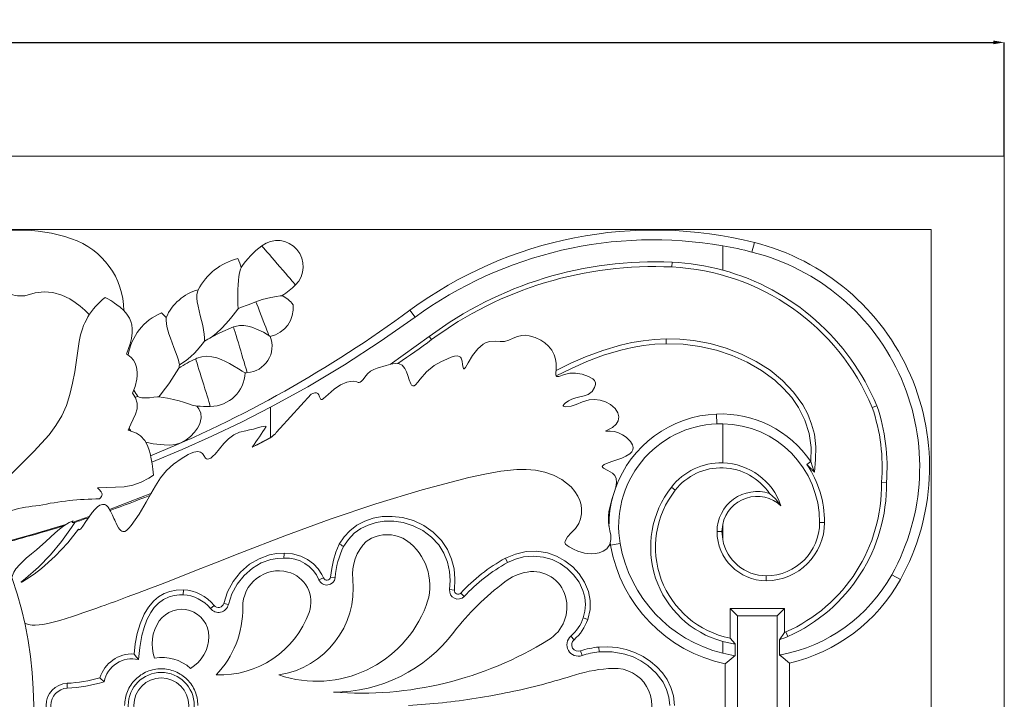
# Model space of a CAD drawing. Units: millimetres. Extents: x -3728 to 9068, y -2242 to 6126.
# Drawn here: x 7240 to 7778, y 4519 to 4891 of the extents above; entities that cross this region are included whole.
import ezdxf

# ---------------------------------------------------------------- set-up
doc = ezdxf.new("R2010")
doc.units = ezdxf.units.MM
doc.header["$PDSIZE"] = -1
doc.styles.add('SLDTEXTSTYLE0', font='TXT', dxfattribs={"width": 0.663})
doc.dimstyles.new('SLDDIMSTYLE1', dxfattribs={"dimtxt": 9.784071, "dimasz": 6, "dimexe": 0, "dimexo": 0.0625, "dimgap": 2.446018, "dimtad": 1, "dimtoh": 1, "dimzin": 12, "dimdsep": 46, "dimtxsty": 'SLDTEXTSTYLE0', "dimsah": 1, "dimcen": 0.09, "dimadec": 0, "dimazin": 0, "dimtfac": 1, "dimtofl": 0, "dimtmove": 0, "dimatfit": 3, "dimfxl": 0, "dimtolj": 1, "dimtzin": 12, "dimarcsym": 0})

# ---------------------------------------------------------------- blocks, each defined once
blk = doc.blocks.new('*D145')
at = {"color": 0, "linetype": 'Continuous', "lineweight": -2}
for p, q in [((6117.65, 4815.96), (6117.65, 4878.13)), ((6123.65, 4878.13), (7771.65, 4878.13)), ((7777.65, 4815.96), (7777.65, 4878.13))]:
    blk.add_line(p, q, dxfattribs=at)
at = {"color": 0, "linetype": 'Continuous'}
for points in [[(6123.65, 4879.13), (6123.65, 4877.13), (6117.65, 4878.13)], [(7771.65, 4879.13), (7771.65, 4877.13), (7777.65, 4878.13)]]:
    blk.add_solid(points, dxfattribs=at)
at = {"layer": 'Defpoints', "color": 0, "linetype": 'Continuous'}
for p in [(7777.65, 4878.13), (6117.65, 4815.9), (7777.65, 4815.9)]:
    blk.add_point(p, dxfattribs=at)
at = {"color": 0, "linetype": 'Continuous', "lineweight": 0, "insert": (6932.38, 4890.36), "char_height": 9.784, "attachment_point": 1, "style": 'SLDTEXTSTYLE0'}
blk.add_mtext('\\A1;1660', dxfattribs=at)

msp = doc.modelspace()

# ---------------------------------------------------------------- linework, layer by layer
at = {"color": 7, "linetype": 'Continuous', "lineweight": 15}
for p, q in [((6947.651, 4815.902), (7777.651, 4815.902)), ((7777.651, 4215.902), (7777.651, 4815.902)), ((7737.651, 4775.902), (6947.651, 4775.902)), ((7737.651, 4775.902), (7737.651, 4255.902)), ((7639.864, 4763.61), (7641.172, 4768.807)), ((7623.873, 4753.725), (7623.873, 4767.006)), ((7596.246, 4758.095), (7596.118, 4755.436)), ((7455.873, 4727.966), (7453.061, 4731.781)), ((7442.384, 4702.205), (7463.633, 4717.441)), ((7463.633, 4717.441), (7464.888, 4715.738)), ((7592.961, 4716.177), (7593.015, 4713.498)), ((7304.495, 4684.7), (7303.096, 4684.264)), ((7376.942, 4662.251), (7376.942, 4678.76)), ((7708.036, 4679.658), (7705.529, 4678.707)), ((7620.731, 4669.737), (7620.511, 4675.092)), ((7299.72, 4667.247), (7300.718, 4665.829)), ((7623.873, 4669.775), (7620.731, 4669.737)), ((7623.873, 4648.378), (7623.873, 4669.775)), ((7367.002, 4657.018), (7376.942, 4662.251)), ((7376.942, 4662.251), (7377.947, 4662.793)), ((7378.849, 4663.717), (7377.947, 4662.793)), ((7669.89, 4647.447), (7671.938, 4649.202)), ((7595.868, 4635.142), (7597.965, 4633.5)), ((7713.292, 4637.699), (7710.611, 4637.789)), ((7289.061, 4622.938), (7311.654, 4631.607)), ((7268.584, 4615.884), (7277.999, 4619.034)), ((7623.873, 4614.771), (7623.478, 4610.902)), ((7623.873, 4606.553), (7623.873, 4614.771)), ((7676.825, 4615.902), (7679.504, 4615.902)), ((7623.478, 4610.902), (7620.799, 4610.902)), ((7623.478, 4610.902), (7623.873, 4606.553)), ((7567.886, 4604.268), (7562.674, 4603.359)), ((7506.406, 4593.954), (7505.201, 4596.309)), ((7412.35, 4585.7), (7409.728, 4586.049)), ((7647.651, 4586.729), (7647.651, 4584.049)), ((7716.243, 4587.32), (7720.929, 4584.72)), ((7403.44, 4584.57), (7405.892, 4585.563)), ((7329.302, 4576.364), (7329.392, 4579.008)), ((7474.778, 4579.172), (7477.405, 4578.865)), ((7482.714, 4575.386), (7480.822, 4577.235)), ((7344.129, 4568.797), (7346.183, 4570.463)), ((7353.998, 4571.018), (7351.428, 4571.644)), ((7627.95, 4552.643), (7627.95, 4568.921)), ((7631.969, 4564.902), (7627.95, 4568.921)), ((7627.95, 4568.921), (7657.591, 4568.921)), ((7631.969, 4564.902), (7631.969, 4466.902)), ((7631.969, 4564.902), (7653.572, 4564.902)), ((7653.572, 4564.902), (7657.591, 4568.921)), ((7653.572, 4466.902), (7653.572, 4564.902)), ((7657.591, 4568.921), (7657.591, 4555.687)), ((7547.718, 4563.671), (7550.208, 4562.78)), ((7540.964, 4553.781), (7542.7, 4551.785)), ((7657.591, 4555.687), (7654.911, 4551.802)), ((7659.455, 4553.575), (7658.368, 4556.024)), ((7623.873, 4544.411), (7623.873, 4550.849)), ((7630.629, 4549.479), (7627.95, 4552.643)), ((7630.629, 4543.078), (7630.629, 4549.479)), ((7654.911, 4551.802), (7654.911, 4543.419)), ((7547.068, 4543.129), (7546.224, 4545.635)), ((7556.389, 4545.146), (7556.181, 4547.783)), ((7625.27, 4538.598), (7630.629, 4543.078)), ((7654.911, 4543.419), (7655.73, 4542.737)), ((7655.579, 4543.541), (7655.73, 4542.737)), ((7625.27, 4538.598), (7625.27, 4493.207)), ((7655.73, 4542.737), (7660.27, 4539.049)), ((7660.27, 4492.755), (7660.27, 4539.049)), ((7265.991, 4525.328), (7265.853, 4527.969)), ((7286.059, 4528.811), (7283.863, 4530.927))]:
    msp.add_line(p, q, dxfattribs=at)
at = {"color": 7, "linetype": 'Continuous', "lineweight": 15, "flags": 128}
for points in [[(7372.181, 4767.052), (7372.307, 4766.905), (7372.68, 4766.471), (7373.291, 4765.76), (7374.123, 4764.791), (7375.152, 4763.592), (7376.352, 4762.195), (7377.689, 4760.638), (7379.127, 4758.963), (7380.627, 4757.217), (7382.148, 4755.447), (7383.647, 4753.7), (7385.085, 4752.026), (7386.423, 4750.469), (7387.623, 4749.072), (7388.652, 4747.873), (7389.484, 4746.904), (7390.095, 4746.193), (7390.468, 4745.758), (7390.594, 4745.612)], [(7360.958, 4755.146), (7360.896, 4754.976), (7360.664, 4754.285), (7360.131, 4752.29), (7359.748, 4750.271), (7359.456, 4748.001), (7359.263, 4745.595), (7359.157, 4743.054), (7359.122, 4740.372), (7359.142, 4737.674), (7359.195, 4734.667), (7359.224, 4732.92), (7359.228, 4732.616)], [(7340.913, 4714.818), (7340.97, 4715.5), (7340.982, 4716.683), (7340.828, 4718.667), (7340.461, 4721.015), (7339.935, 4723.528), (7339.282, 4726.237), (7338.619, 4728.864), (7337.96, 4731.547), (7337.427, 4733.967), (7337.014, 4736.324), (7336.797, 4738.427), (7336.809, 4740.365), (7337.229, 4742.405), (7337.411, 4742.835), (7337.462, 4742.937), (7337.475, 4742.962), (7337.478, 4742.969), (7337.479, 4742.97), (7337.479, 4742.97), (7337.479, 4742.971), (7337.479, 4742.971)], [(7278.015, 4729.402), (7277.928, 4729.49), (7275.542, 4731.802), (7273.026, 4734.012), (7270.318, 4736.098), (7267.479, 4737.941), (7262.987, 4740.107), (7258.195, 4741.444), (7253.354, 4741.805), (7248.511, 4741.279), (7242.899, 4739.639)], [(7286.73, 4738.742), (7288.122, 4737.97), (7289.731, 4737.03), (7290.864, 4736.328), (7291.872, 4735.671), (7293.07, 4734.839), (7294.921, 4733.41), (7296.906, 4731.604), (7298.578, 4729.653), (7299.96, 4727.393), (7300.684, 4725.69), (7301.207, 4723.779), (7301.476, 4721.658), (7301.476, 4719.434), (7301.087, 4716.381), (7300.365, 4713.378), (7298.401, 4707.836)], [(7369.025, 4736.457), (7372.5, 4737.667), (7374.798, 4738.272), (7377.138, 4738.772), (7380.3, 4739.317), (7382.229, 4739.612), (7383.16, 4739.754), (7383.366, 4739.787)], [(7359.228, 4732.616), (7359.085, 4732.423), (7357.798, 4730.714), (7356.51, 4729.053), (7355.136, 4727.345), (7352.712, 4724.519), (7350.166, 4721.828), (7347.474, 4719.321), (7344.699, 4717.1)], [(7359.228, 4732.616), (7360.672, 4733.207), (7364.685, 4734.748), (7369.025, 4736.457)], [(7376.213, 4717.881), (7375.931, 4718.61), (7375.531, 4719.643), (7375.026, 4720.949), (7374.431, 4722.485), (7373.767, 4724.203), (7373.053, 4726.047), (7372.313, 4727.96), (7371.569, 4729.881), (7370.847, 4731.749), (7370.168, 4733.503), (7369.554, 4735.09), (7369.025, 4736.457)], [(7320.001, 4727.775), (7319.998, 4727.745), (7319.969, 4727.413), (7319.955, 4726.109), (7320.093, 4724.61), (7320.399, 4722.878), (7321.479, 4718.933), (7322.303, 4716.527), (7323.235, 4714.021), (7324.206, 4711.505), (7325.169, 4708.994), (7325.987, 4706.732), (7326.665, 4704.607), (7327.148, 4702.636), (7327.26, 4701.976)], [(7455.873, 4727.966), (7436.864, 4714.641), (7417.391, 4702.005), (7397.375, 4690.017), (7376.942, 4678.76)], [(7356.807, 4722.66), (7349.383, 4719.484), (7344.699, 4717.1)], [(7376.213, 4717.881), (7375.078, 4718.599), (7373.057, 4719.783), (7370.32, 4721.174), (7366.757, 4722.555), (7364.601, 4723.112), (7362.419, 4723.421), (7360.046, 4723.407), (7357.744, 4722.978), (7356.807, 4722.66)], [(7364.245, 4697.693), (7364.193, 4697.869), (7364.038, 4698.39), (7363.783, 4699.244), (7363.436, 4700.408), (7363.006, 4701.852), (7362.503, 4703.539), (7361.941, 4705.426), (7361.335, 4707.462), (7360.699, 4709.596), (7360.051, 4711.772), (7359.407, 4713.933), (7358.783, 4716.025), (7358.197, 4717.992), (7357.664, 4719.783), (7357.196, 4721.353), (7356.807, 4722.66)], [(7399.098, 4685.87), (7400.093, 4686.352), (7401.094, 4686.667), (7402.064, 4686.676), (7402.754, 4686.315), (7403.303, 4685.503), (7403.74, 4684.399), (7404.241, 4683.342), (7404.497, 4683.054), (7404.689, 4682.956), (7404.928, 4682.948), (7405.21, 4683.047), (7405.844, 4683.491), (7408.379, 4685.843), (7411.646, 4688.655), (7415.163, 4691.01), (7418.691, 4692.447), (7420.57, 4692.855), (7422.515, 4692.965), (7424.16, 4692.606), (7424.913, 4692.344), (7425.46, 4692.319), (7425.987, 4692.476), (7426.686, 4692.959), (7427.617, 4694.006), (7428.428, 4695.158), (7429.883, 4696.968), (7431.645, 4698.464), (7433.381, 4699.385), (7435.213, 4700.065), (7440.205, 4701.558), (7442.669, 4702.282), (7445.105, 4702.717), (7447.182, 4702.597), (7448.936, 4701.737), (7450.302, 4700), (7451.151, 4698.196), (7451.867, 4696.22), (7452.618, 4693.85), (7453.602, 4691.525), (7454.005, 4690.925), (7454.365, 4690.593), (7454.666, 4690.452), (7455, 4690.425), (7455.37, 4690.53), (7456.137, 4691.061), (7457.498, 4692.539), (7458.716, 4694.15), (7462.223, 4698.2), (7466.37, 4701.552), (7469.933, 4703.57), (7473.634, 4705.334), (7475.533, 4706.126), (7477.506, 4706.692), (7479.051, 4706.801), (7479.912, 4706.61), (7480.653, 4706.148), (7481.109, 4705.565), (7481.649, 4703.958), (7481.894, 4702.169), (7482.156, 4700.423), (7482.296, 4700.013), (7482.382, 4699.891), (7482.448, 4699.841), (7482.518, 4699.819), (7482.595, 4699.822), (7482.699, 4699.857), (7482.872, 4699.974), (7483.364, 4700.534), (7484.874, 4703.004), (7487.28, 4707.014), (7490.175, 4710.749), (7493.083, 4713.224), (7494.807, 4714.137), (7496.657, 4714.729), (7499.882, 4714.939), (7502.283, 4714.703), (7504.699, 4714.722), (7507.166, 4715.469), (7509.542, 4716.606), (7511.81, 4717.528), (7514.168, 4718.041), (7516.229, 4718.093), (7518.246, 4717.862), (7521.505, 4716.964), (7524.555, 4715.526), (7526.797, 4714.022), (7528.823, 4712.161), (7530.545, 4709.908), (7531.845, 4707.353), (7532.564, 4705.031), (7532.947, 4702.628), (7532.946, 4699.82), (7532.826, 4697.005), (7532.852, 4696.52), (7533.023, 4695.92), (7533.164, 4695.741), (7533.362, 4695.623), (7533.641, 4695.571), (7534.382, 4695.677), (7537.509, 4696.745), (7540.457, 4697.372), (7543.463, 4697.454), (7547.104, 4696.819), (7550.593, 4695.599), (7552.948, 4694.25), (7553.82, 4693.359), (7554.357, 4692.222), (7554.413, 4691.155), (7553.958, 4689.5), (7552.538, 4687.321), (7550.478, 4685.821), (7548.253, 4685.028), (7545.925, 4684.518), (7543.603, 4683.988), (7541.549, 4683.278), (7539.613, 4682.295), (7537.865, 4681.031), (7537.113, 4680.258), (7536.898, 4679.894), (7536.856, 4679.744), (7536.86, 4679.587), (7536.906, 4679.478), (7537.007, 4679.37), (7537.233, 4679.246), (7538.021, 4679.091), (7541.209, 4679.369), (7543.911, 4680.301), (7547.323, 4681.842), (7550.885, 4682.84), (7553.954, 4682.969), (7556.989, 4682.592), (7559.908, 4681.723), (7562.603, 4680.353), (7565.245, 4678.083), (7566.633, 4675.781), (7567.087, 4673.568), (7566.73, 4671.304), (7565.72, 4669.512), (7563.792, 4667.784), (7561.45, 4666.554), (7560.265, 4665.98), (7560.135, 4665.878), (7560.124, 4665.86), (7560.119, 4665.845), (7560.119, 4665.834), (7560.123, 4665.824), (7560.133, 4665.813), (7560.155, 4665.8), (7560.261, 4665.778), (7560.69, 4665.77), (7562.402, 4665.785), (7564.739, 4665.469), (7566.988, 4664.78), (7569.18, 4663.741), (7571.197, 4662.394), (7573.515, 4660.085), (7574.611, 4658.174), (7574.939, 4656.755), (7574.829, 4655.579), (7574.326, 4654.505), (7573.203, 4653.37), (7571.079, 4652.048), (7568.78, 4651.032), (7563.26, 4649.092), (7560.506, 4648.107), (7559.176, 4647.494), (7558.727, 4647.214), (7558.307, 4646.829), (7558.188, 4646.632), (7558.137, 4646.405), (7558.17, 4646.203), (7558.295, 4645.978), (7558.748, 4645.57), (7561.1, 4644.293), (7563.627, 4642.806), (7564.922, 4641.544), (7565.703, 4639.901), (7565.908, 4637.75), (7565.525, 4635.203), (7564.816, 4632.764), (7563.387, 4628.383), (7562.18, 4623.966), (7561.753, 4621.679), (7561.496, 4619.315), (7561.446, 4617.548), (7561.526, 4615.768), (7561.838, 4613.502), (7562.281, 4611.328), (7562.727, 4608.931), (7562.856, 4606.585), (7562.214, 4603.86), (7560.581, 4601.509), (7558.683, 4600.124), (7556.394, 4599.226), (7554.214, 4598.828), (7551.999, 4598.744), (7548.333, 4599.159), (7544.772, 4600.159), (7542.367, 4601.181), (7540.095, 4602.465), (7539.006, 4603.195), (7538.054, 4604.05), (7537.783, 4604.465), (7537.679, 4604.932), (7537.79, 4605.569), (7539.062, 4607.919), (7541.184, 4610.218), (7543.477, 4612.539), (7545.353, 4615.255), (7546.316, 4617.857), (7546.807, 4620.629), (7546.858, 4623.05), (7546.578, 4625.396), (7545.892, 4627.886), (7544.823, 4630.26), (7543.143, 4632.844), (7541.062, 4635.227), (7538.654, 4637.38), (7536.008, 4639.272), (7531.492, 4641.669), (7526.678, 4643.349), (7521.694, 4644.35), (7516.607, 4644.783), (7511.504, 4644.749), (7502.723, 4643.885), (7494.002, 4642.312), (7485.351, 4640.347), (7459.829, 4633.693), (7434.568, 4626.058), (7409.578, 4617.602), (7384.818, 4608.515), (7360.207, 4599.01), (7347.93, 4594.178), (7335.666, 4589.339), (7323.395, 4584.527), (7316.966, 4582.032), (7310.574, 4579.575), (7304.336, 4577.206), (7298.793, 4575.131), (7295.988, 4574.092), (7292.34, 4572.753), (7289.489, 4571.718), (7286.626, 4570.688), (7284.321, 4569.866), (7282.076, 4569.072), (7279.432, 4568.147), (7276.707, 4567.203), (7274.494, 4566.444), (7271.619, 4565.471), (7268.848, 4564.547), (7265.462, 4563.44), (7261.987, 4562.359), (7259.813, 4561.731), (7257.581, 4561.143), (7255.374, 4560.631), (7252.587, 4560.116), (7250.565, 4559.861), (7248.476, 4559.743), (7246.871, 4559.786), (7245.804, 4559.901), (7244.289, 4560.227), (7243.698, 4560.425), (7242.868, 4560.793), (7242.788, 4560.835)], [(7376.821, 4717.485), (7376.419, 4717.747), (7376.213, 4717.881)], [(7592.961, 4716.177), (7586.734, 4715.856), (7580.538, 4715.159), (7574.309, 4714.097), (7568.145, 4712.704), (7558.483, 4709.87), (7548.992, 4706.358), (7540.891, 4702.82), (7532.947, 4698.895)], [(7673.959, 4643.286), (7674.616, 4650.217), (7674.75, 4657.178), (7673.958, 4664.046), (7672.454, 4669.622), (7670.302, 4675.005), (7667.575, 4680.1), (7662.559, 4687.101), (7656.621, 4693.347), (7649.722, 4698.985), (7642.2, 4703.822), (7634.238, 4707.845), (7625.74, 4711.142), (7616.95, 4713.63), (7607.986, 4715.29), (7600.49, 4716.028), (7592.961, 4716.177)], [(7217.613, 4624.133), (7219.399, 4625.984), (7221.25, 4627.895), (7224.97, 4631.706), (7228.736, 4635.531), (7232.524, 4639.347), (7240.108, 4646.941), (7247.65, 4654.58), (7251.931, 4659.101), (7256.036, 4663.808), (7259.779, 4668.771), (7262.977, 4674.061), (7265.519, 4679.783), (7267.44, 4685.772), (7268.9, 4691.918), (7270.053, 4698.115), (7272.5, 4714.769)], [(7327.26, 4701.976), (7330.93, 4704.417), (7333.285, 4706.386), (7335.591, 4708.614), (7337.937, 4711.174), (7339.627, 4713.192), (7340.377, 4714.131), (7340.813, 4714.689), (7340.913, 4714.818)], [(7593.015, 4713.498), (7586.788, 4713.171), (7580.593, 4712.46), (7574.363, 4711.374), (7568.201, 4709.952), (7558.85, 4707.167), (7549.665, 4703.738), (7541.261, 4700.034), (7533.028, 4695.911)], [(7671.938, 4649.202), (7672.172, 4656.888), (7671.117, 4664.502), (7668.789, 4671.794), (7665.333, 4678.629), (7661.56, 4684.072), (7657.174, 4689.068), (7652.309, 4693.575), (7645.11, 4698.907), (7637.326, 4703.406), (7629.138, 4707.066), (7620.427, 4709.971), (7611.456, 4712.027), (7602.35, 4713.211), (7593.015, 4713.498)], [(7298.401, 4707.836), (7298.997, 4707.512), (7300.962, 4705.984), (7302.13, 4704.551), (7303.036, 4702.852), (7303.743, 4700.63), (7304.091, 4697.984), (7304.087, 4696.061), (7303.909, 4694.157), (7303.053, 4690.205), (7301.667, 4686.439)], [(7363.119, 4697.628), (7362.784, 4697.788), (7361.455, 4698.544), (7359.421, 4699.817), (7356.389, 4701.687), (7354.494, 4702.77), (7352.449, 4703.83), (7350.104, 4704.879), (7347.646, 4705.751), (7344.948, 4706.392), (7342.184, 4706.641), (7339.458, 4706.405), (7336.749, 4705.596), (7336.13, 4705.318)], [(7344.104, 4679.268), (7344.051, 4679.44), (7343.894, 4679.953), (7343.637, 4680.794), (7343.285, 4681.941), (7342.849, 4683.366), (7342.339, 4685.032), (7341.768, 4686.898), (7341.151, 4688.916), (7340.502, 4691.036), (7339.838, 4693.203), (7339.177, 4695.365), (7338.534, 4697.464), (7337.926, 4699.45), (7337.369, 4701.272), (7336.876, 4702.883), (7336.459, 4704.243), (7336.13, 4705.318)], [(7301.667, 4686.439), (7302.024, 4685.959), (7303.278, 4683.912), (7304.222, 4680.966), (7304.115, 4677.958), (7303.271, 4675.099), (7302.054, 4672.32), (7300.742, 4669.562), (7299.998, 4667.895), (7299.308, 4666.248)], [(7304.495, 4684.7), (7304.527, 4684.661), (7305.272, 4684.25), (7306.689, 4683.975), (7308.593, 4683.895), (7310.822, 4683.995), (7313.185, 4684.22), (7315.297, 4684.462), (7315.909, 4684.524)], [(7336.669, 4679.41), (7336.055, 4679.48), (7334.246, 4679.931), (7331.622, 4680.786), (7329.473, 4681.504), (7327.154, 4682.231), (7323.946, 4683.103), (7320.64, 4683.811), (7315.909, 4684.524)], [(7399.098, 4685.87), (7382.322, 4667.327), (7380.075, 4664.982)], [(7308.942, 4659.671), (7312.871, 4658.833), (7318.905, 4658.231), (7321.985, 4658.097), (7325.037, 4658.421), (7328.01, 4659.379), (7330.856, 4660.938), (7333.313, 4662.855), (7335.511, 4665.16), (7337.072, 4667.338), (7338.315, 4669.778), (7339.12, 4672.953), (7338.962, 4675.523), (7337.921, 4677.89), (7336.669, 4679.41)], [(7376.942, 4678.76), (7361.073, 4670.653), (7344.995, 4662.967), (7328.673, 4655.686), (7312.164, 4648.838)], [(7272.082, 4612.231), (7272.095, 4612.196), (7272.233, 4611.978), (7272.452, 4611.883), (7272.671, 4611.93), (7272.914, 4612.071), (7273.34, 4612.45), (7274.523, 4613.916), (7276.225, 4616.382), (7277.892, 4618.869), (7279.621, 4621.249), (7281.022, 4622.91), (7282.503, 4624.337), (7283.761, 4625.217), (7285.174, 4625.729), (7285.776, 4625.753), (7286.422, 4625.617), (7286.895, 4625.394), (7287.389, 4625.04), (7288.244, 4624.135), (7289.559, 4622.1), (7290.655, 4619.84), (7291.493, 4617.982), (7291.917, 4617.036), (7292.286, 4616.227), (7292.634, 4615.488), (7293.144, 4614.469), (7294.055, 4612.9), (7294.574, 4612.174), (7295.287, 4611.449), (7295.757, 4611.123), (7296.264, 4610.916), (7296.866, 4610.864), (7297.388, 4610.983), (7298.282, 4611.496), (7299.673, 4612.789), (7300.903, 4614.25), (7305.294, 4620.386), (7309.117, 4626.903), (7311.563, 4631.435), (7314.101, 4635.935), (7316.901, 4640.237), (7320.132, 4644.171), (7323.924, 4647.662), (7328.105, 4650.704), (7331.966, 4652.997), (7333.578, 4653.75), (7335.193, 4654.315), (7337.282, 4654.615), (7338.742, 4654.32), (7339.373, 4653.957), (7339.856, 4653.515), (7340.223, 4653.031), (7340.616, 4652.351), (7341.424, 4651.059), (7341.974, 4650.623), (7342.668, 4650.446), (7343.329, 4650.55), (7344.306, 4651.038), (7345.555, 4652.043), (7346.694, 4653.212), (7349.108, 4656.044), (7351.498, 4658.93), (7354.055, 4661.592), (7356.965, 4663.754), (7360.08, 4665.125), (7363.412, 4666.001), (7365.568, 4666.439), (7367.662, 4666.887), (7369.846, 4667.522), (7371.921, 4668.139), (7373.971, 4668.399), (7374.676, 4668.324)], [(7299.308, 4666.248), (7301.3, 4665.632), (7303.737, 4664.587), (7305.989, 4663.133), (7308.34, 4660.614), (7309.275, 4659.064), (7310.04, 4657.397), (7310.731, 4655.416), (7311.262, 4653.448), (7311.852, 4650.681), (7312.318, 4647.885), (7312.722, 4644.968), (7312.935, 4643.295), (7313.134, 4641.645)], [(7378.849, 4663.717), (7378.869, 4663.718), (7379.029, 4663.757), (7379.222, 4663.876), (7379.616, 4664.299), (7380.075, 4664.982)], [(7673.959, 4643.286), (7672.966, 4646.309), (7671.938, 4649.202)], [(7313.134, 4641.645), (7310.466, 4640.012), (7306.282, 4637.826), (7301.807, 4636.235), (7297.066, 4635.405), (7292.254, 4635.054), (7282.465, 4634.789)], [(7282.465, 4634.789), (7283.406, 4633.926), (7284.469, 4632.596), (7284.816, 4631.874), (7284.964, 4631.236), (7284.943, 4630.604), (7284.718, 4629.956), (7284.016, 4629.079), (7283.588, 4628.734)], [(7655.717, 4624.934), (7652.776, 4628.677), (7649.412, 4631.683)], [(7414.548, 4604.074), (7417.13, 4607.936), (7420.293, 4611.335), (7424.156, 4614.284), (7428.452, 4616.559), (7433.101, 4618.14), (7437.934, 4619.019), (7443.481, 4619.193), (7448.993, 4618.541), (7455.005, 4616.857), (7460.658, 4614.209), (7465.863, 4610.546), (7470.311, 4605.998), (7473.537, 4601.156), (7475.866, 4595.822), (7477.191, 4590.468), (7477.703, 4584.972), (7477.405, 4578.865)], [(7228.225, 4604.117), (7246.831, 4609.196), (7265.297, 4614.821)], [(7272.082, 4612.231), (7266.289, 4604.753), (7259.465, 4597.392), (7251.968, 4590.715), (7247.981, 4587.66), (7243.825, 4584.84), (7241.668, 4583.561), (7241.106, 4583.282), (7240.856, 4583.192), (7240.789, 4583.186), (7240.776, 4583.191), (7240.769, 4583.196), (7240.765, 4583.203), (7240.763, 4583.21), (7240.763, 4583.224), (7240.777, 4583.258), (7240.867, 4583.376), (7241.294, 4583.783), (7243.106, 4585.286), (7250.242, 4591.429), (7256.866, 4598.126), (7262.906, 4605.398), (7268.328, 4613.144), (7270.06, 4615.915)], [(7243.609, 4596.254), (7246.471, 4598.671), (7249.162, 4600.855), (7254.37, 4605.444), (7259.435, 4610.265), (7261.68, 4612.244), (7264.078, 4614.035), (7267.002, 4615.803), (7269.128, 4616.799)], [(7268.584, 4615.884), (7269.05, 4616.666), (7269.128, 4616.799)], [(7270.06, 4615.915), (7269.538, 4615.902), (7268.584, 4615.884)], [(7416.847, 4602.766), (7419.468, 4606.62), (7422.725, 4609.952), (7426.318, 4612.511), (7430.281, 4614.453), (7434.592, 4615.781), (7439.052, 4616.469), (7444.229, 4616.501), (7449.354, 4615.766), (7454.934, 4614.05), (7460.151, 4611.432), (7464.87, 4607.902), (7468.855, 4603.564), (7471.661, 4599.041), (7473.64, 4594.097), (7474.721, 4589.131), (7475.069, 4584.057), (7474.778, 4579.172)], [(7409.728, 4586.049), (7410.407, 4590.625), (7411.302, 4595.173), (7412.589, 4599.702), (7414.548, 4604.074)], [(7416.847, 4602.766), (7416.157, 4603.158), (7415.468, 4603.551), (7414.548, 4604.074)], [(7351.428, 4571.644), (7353.51, 4577.879), (7356.615, 4583.67), (7360.658, 4588.75), (7365.55, 4593.014), (7370.716, 4596.061), (7376.348, 4598.111), (7380.314, 4598.846), (7384.343, 4599.012)], [(7384.336, 4596.366), (7384.338, 4597.16), (7384.34, 4597.954), (7384.343, 4599.012)], [(7384.343, 4599.012), (7389.014, 4598.673), (7393.532, 4597.433), (7397.144, 4595.678), (7400.389, 4593.316), (7403.008, 4590.539), (7405.077, 4587.332), (7405.892, 4585.563)], [(7505.201, 4596.309), (7510.732, 4598.596), (7516.566, 4599.904), (7522.445, 4600.098), (7528.255, 4599.188), (7533.186, 4597.465), (7537.772, 4594.96), (7541.971, 4591.669), (7545.573, 4587.735), (7548.502, 4583.148), (7550.542, 4578.108), (7551.489, 4573.206), (7551.463, 4568.219), (7550.208, 4562.78)], [(7506.406, 4593.954), (7510.656, 4595.784), (7515.118, 4596.995), (7520.623, 4597.51), (7526.123, 4596.964), (7530.744, 4595.615), (7535.081, 4593.521), (7539.045, 4590.722), (7542.503, 4587.316), (7545.424, 4583.247), (7547.561, 4578.721), (7548.577, 4574.969), (7548.961, 4571.103), (7548.667, 4567.332), (7547.718, 4563.671)], [(7243.609, 4596.254), (7241.037, 4593.746), (7240.019, 4592.814)], [(7353.998, 4571.018), (7355.929, 4576.812), (7358.81, 4582.193), (7362.574, 4586.927), (7367.134, 4590.895), (7371.921, 4593.706), (7377.141, 4595.584), (7380.711, 4596.226), (7384.336, 4596.366)], [(7302.472, 4543.963), (7303.141, 4549.563), (7304.215, 4555.123), (7305.8, 4560.536), (7307.999, 4565.695), (7310.309, 4569.555), (7313.195, 4572.994), (7315.841, 4575.218), (7318.816, 4576.974), (7322.054, 4578.184), (7325.448, 4578.853), (7329.392, 4579.008)], [(7304.857, 4540.959), (7305.566, 4547.598), (7306.733, 4554.162), (7307.921, 4558.507), (7309.513, 4562.728), (7311.595, 4566.704), (7313.52, 4569.42), (7315.814, 4571.825), (7318.525, 4573.814), (7321.56, 4575.255), (7324.42, 4576.022), (7327.364, 4576.356), (7329.302, 4576.364)], [(7304.857, 4540.959), (7303.838, 4542.306), (7302.472, 4543.963)], [(7556.181, 4547.783), (7561.23, 4547.899), (7566.276, 4547.449), (7571.217, 4546.417), (7575.905, 4544.821), (7580.379, 4542.657), (7584.526, 4539.957), (7587.924, 4537.065), (7590.947, 4533.761), (7593.495, 4530.104), (7595.653, 4525.739), (7597.062, 4521.081), (7597.63, 4515.902)], [(7556.389, 4545.146), (7563.503, 4545.114), (7570.502, 4543.87), (7574.909, 4542.371), (7579.114, 4540.334), (7583.008, 4537.789), (7587.627, 4533.577), (7591.338, 4528.556), (7593.26, 4524.598), (7594.506, 4520.38), (7594.984, 4515.902)]]:
    msp.add_lwpolyline(points, dxfattribs=at)
at = {"color": 7, "linetype": 'Continuous', "lineweight": 15}
for radius in [18.029, 14.989]:
    msp.add_circle((7317.323, 4515.902), radius, dxfattribs=at)
for centre, radius, start, end in [((7240.461, 4691.429), 84.153, 70.65335, 150.70232), ((7586.348, 4550.978), 224.621, 75.87296, 126.39749), ((7255.08, 4731.142), 41.844, 0.59002, 71.52674), ((7380.687, 4755.73), 14.16, 314.3947, 126.91748), ((7585.977, 4549.087), 221.189, 80.13506, 126.02951), ((7610.29, 4646.106), 126.528, 330.97735, 75.87296), ((7401.134, 4728.514), 48.202, 126.91748, 146.46134), ((7586.348, 4550.978), 219.263, 75.87296, 80.14588), ((7610.29, 4646.106), 121.169, 330.97735, 75.87296), ((7367.053, 4727.618), 33.322, 103.75214, 152.56475), ((7328.963, 4745.837), 33.322, 16.22216, 25.12356), ((7586.721, 4552.548), 205.768, 87.34705, 126.74056), ((7590.333, 4631.218), 127.015, 74.68887, 87.33191), ((7586.348, 4550.978), 204.691, 87.26409, 126.39749), ((7590.151, 4630.555), 125.024, 22.6529, 87.26409), ((7590.151, 4630.555), 127.703, 22.61353, 74.6886), ((7344.528, 4717.214), 26.704, 105.30574, 156.70413), ((7356.872, 4780.054), 48.202, 303.34382, 314.3947), ((7241.262, 4760.096), 20.522, 244.44136, 274.57442), ((7309.266, 4709.155), 37.192, 127.29572, 171.31753), ((7376.411, 4725.581), 15.817, 35.63897, 63.91367), ((7061.625, 5262.761), 659.668, 292.261653, 306.39749), ((7373.556, 4732.961), 15.817, 281.9138, 6.6665), ((7329.076, 4702.367), 30.271, 112.66164, 170.47714), ((7297.602, 4707.414), 30.271, 42.27063, 49.11987), ((7037.651, 4515.902), 210, 283.97706, 76.02294), ((7253.055, 4864.826), 173.843, 300.3569, 301.81387), ((7363.348, 4712.155), 14.489, 273.55086, 21.58396), ((7061.625, 5262.761), 679.599, 304.502554, 306.39749), ((7371.499, 4630.797), 82.489, 115.38961, 122.67803), ((7226.872, 4758.928), 116.032, 320.11613, 329.60977), ((7378.286, 4692.38), 51.921, 169.34864, 171.30482), ((7344.022, 4698.379), 19.111, 270.2438, 357.74694), ((7354.423, 4855.981), 158.592, 273.14335, 273.55086), ((7329.076, 4702.367), 30.271, 208.03779, 215.70576), ((7343.427, 4838.262), 158.996, 267.56399, 270.2438), ((7610.29, 4646.106), 100.665, 355.2611, 18.89667), ((7610.29, 4646.106), 103.344, 355.33431, 18.94545), ((7623.027, 4613.88), 61.263, 92.35384, 160.3405), ((7622.944, 4615.902), 59.24, 34.20271, 92.35384), ((6999.236, 4914.904), 449.174, 324.96103, 326.70412), ((7622.985, 4613.856), 55.927, 92.3092, 189.8719), ((7622.944, 4615.902), 53.881, 0, 89.01254), ((7334.395, 4732.078), 81.837, 293.48111, 302.15294), ((7623.031, 4613.916), 34.472, 88.60164, 141.99566), ((7623.027, 4613.88), 31.829, 34.00888, 141.94427), ((7623.027, 4613.88), 34.508, 18.68239, 88.59614), ((7622.944, 4615.902), 56.56, 0, 33.89901), ((7631.036, 4605.387), 57.26, 41.44304, 47.26855), ((7637.878, 4602.3), 53.323, 141.98365, 254.77215), ((7622.689, 4636.393), 87.933, 293.93821, 0.90947), ((7622.689, 4636.393), 90.612, 293.93821, 0.82582), ((7061.625, 5262.761), 679.599, 289.577474, 291.53818), ((7623.027, 4613.88), 61.263, 164.19427, 180), ((7637.827, 4602.294), 50.624, 141.94427, 258.74919), ((7642.651, 4610.902), 21.853, 71.97928, 180), ((7642.651, 4610.902), 19.173, 47.04173, 168.35829), ((7255.599, 4555.429), 69.851, 94.07733, 118.82601), ((7284.551, 4468.586), 160.151, 90.34433, 102.22726), ((7061.625, 5262.761), 679.599, 287.860644, 288.525024), ((7061.625, 5262.761), 679.599, 284.198218, 287.327306), ((7647.651, 4615.902), 31.853, 270, 0), ((7647.651, 4615.902), 29.173, 270, 0), ((7440.641, 4589.731), 19.455, 49.32536, 125.69084), ((7647.651, 4610.902), 26.853, 180, 270), ((7458.408, 4582.687), 46.157, 154.21434, 176.25827), ((7447.29, 4587.473), 25.497, 134.90593, 185.8467), ((7433.389, 4581.292), 30.582, 339.36736, 49.32536), ((7623.027, 4613.88), 61.263, 188.77006, 189.88888), ((7641.732, 4617.141), 80.25, 189.88888, 258.16309), ((7641.718, 4617.214), 74.958, 189.9456, 256.22758), ((7647.651, 4610.902), 24.173, 190.36435, 270), ((7251.63, 4580.708), 16.775, 133.80432, 162.16826), ((7385.467, 4576.83), 19.569, 23.29777, 93.31303), ((7552.218, 4511.101), 97.319, 118.88973, 137.19119), ((7552.112, 4511.238), 94.504, 118.92357, 137.25127), ((7381.48, 4569.795), 19.632, 75.28562, 180.79607), ((7382.185, 4572.478), 16.859, 340.08505, 75.28562), ((7407.745, 4586.313), 2, 202.04757, 352.40681), ((7521.656, 4562.039), 27.115, 99.48552, 128.2174), ((7520.24, 4570.516), 18.521, 15.3817, 99.48552), ((7639.312, 4630.004), 87.979, 280.65504, 330.97735), ((7374.159, 4579.984), 48.016, 278.76985, 5.8467), ((7407.745, 4586.313), 4.645, 202.04757, 352.40681), ((7594.184, 4464.733), 148.469, 126.97621, 142.09646), ((7639.312, 4630.004), 93.338, 282.97613, 330.97735), ((7328.384, 4556.258), 20.127, 38.53283, 87.38701), ((7328.429, 4556.345), 22.683, 38.4925, 87.56501), ((7479.392, 4578.633), 4.645, 173.33643, 315.66095), ((7479.392, 4578.633), 2, 173.33643, 315.66095), ((7517.57, 4569.781), 21.291, 301.67909, 15.3817), ((7348.513, 4572.354), 5.646, 219.05806, 346.30839), ((7348.513, 4572.354), 3.001, 219.05806, 346.30839), ((7402.155, 4593.052), 63.956, 251.13945, 339.36736), ((7328.467, 4553.552), 14.864, 359.98187, 145.179), ((7309.486, 4568.795), 52.369, 316.1724, 0.79607), ((7349.21, 4584.424), 51.931, 267.8553, 340.08505), ((7334.325, 4549.477), 22.001, 145.179, 200.5128), ((7525.424, 4571.644), 23.677, 311.0219, 340.32163), ((7525.424, 4571.644), 26.322, 311.0219, 340.32163), ((7411.303, 4605.356), 82.233, 269.99506, 323.06626), ((7545.071, 4549.059), 6.258, 131.0219, 288.60415), ((7637.827, 4602.294), 50.624, 292.97972, 293.93821), ((7323.22, 4553.553), 20.11, 300.061, 359.98187), ((7426.161, 4717.905), 195.349, 265.63594, 301.67909), ((7545.071, 4549.059), 3.613, 131.0219, 288.60415), ((7637.827, 4602.294), 53.304, 254.82383, 262.23974), ((7637.827, 4602.294), 53.304, 288.69389, 293.93821), ((7301.381, 4525.721), 18.275, 86.57816, 163.44729), ((7560.097, 4505.467), 42.497, 95.28657, 109.05314), ((7560.079, 4505.551), 39.766, 95.32395, 109.09865), ((7641.732, 4617.141), 74.891, 256.2038, 261.47462), ((7641.732, 4617.141), 74.891, 280.13599, 280.65504), ((7301.381, 4525.721), 15.63, 77.14947, 168.59853), ((7317.727, 4518.826), 23.289, 48.05588, 99.9096), ((7567.357, 4456.613), 79.602, 92.34589, 107.50163), ((7564.928, 4515.902), 20.263, 267.65411, 92.34589), ((7266.484, 4515.902), 12.084, 92.99154, 267.00846), ((7261.537, 4610.556), 82.7, 272.99154, 285.66237), ((7261.537, 4610.556), 85.345, 272.99154, 286.69833), ((7266.484, 4515.902), 9.439, 92.99154, 267.00846)]:
    msp.add_arc(centre, radius, start, end, dxfattribs=at)
for points, knots in [([(7297.323, 4515.902), (7297.397, 4517.211), (7297.546, 4519.829), (7298.735, 4523.605), (7300.584, 4527.085), (7303.09, 4530.135), (7306.139, 4532.639), (7309.62, 4534.499), (7313.396, 4535.644), (7317.323, 4536.031), (7321.25, 4535.644), (7325.026, 4534.499), (7328.506, 4532.639), (7331.555, 4530.135), (7334.062, 4527.085), (7335.91, 4523.605), (7337.099, 4519.829), (7337.248, 4517.211), (7337.323, 4515.902)], [0, 0, 0, 0, 0.0625007, 0.1250002, 0.1875002, 0.25, 0.3124999, 0.3750001, 0.4374999, 0.5000001, 0.5624999, 0.6249997, 0.6874999, 0.7499998, 0.8124999, 0.8749999, 0.9374993, 1, 1, 1, 1]), ([(7452.362, 4515.902), (7458.536, 4516.336), (7470.878, 4517.204), (7489.286, 4519.673), (7507.545, 4523.007), (7525.637, 4527.204), (7537.49, 4530.754), (7543.418, 4532.53)], [0, 0, 0, 0, 0.20003518, 0.39994018, 0.60006153, 0.79996749, 1, 1, 1, 1])]:
    msp.add_open_spline(points, degree=3, knots=knots, dxfattribs=at)

# ---------------------------------------------------------------- dimensions: what is measured, and where the dimension line sits
at = {"color": 7, "linetype": 'Continuous', "lineweight": 0}
dim = msp.add_linear_dim(base=(7777.651, 4878.133), p1=(6117.651, 4815.902), p2=(7777.651, 4815.902), dimstyle='SLDDIMSTYLE1', dxfattribs=at)
dim.commit()
dim.dimension.update_dxf_attribs({"geometry": '*D145', "text_midpoint": (6942.652, 4878.133)})

doc.saveas('drawing.dxf')
